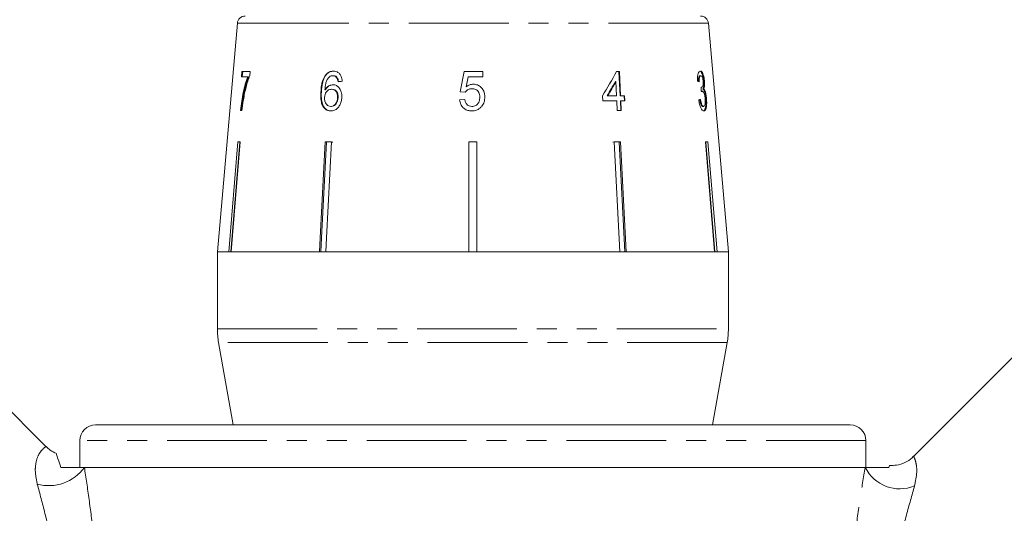
# Model space of a CAD drawing. Units: millimetres. Extents: x -41 to 618, y 7 to 344.
# Drawn here: x 488 to 550, y 269 to 300 of the extents above; entities that cross this region are included whole.
import ezdxf

# ---------------------------------------------------------------- set-up
doc = ezdxf.new("R2010")
doc.units = ezdxf.units.MM
doc.linetypes.add('PHANTOM', pattern=[12.7, 6.35, -1.27, 1.27, -1.27, 1.27, -1.27])

msp = doc.modelspace()

# ---------------------------------------------------------------- linework, layer by layer
at = {"color": 7, "linetype": 'Continuous', "lineweight": 15}
for p, q in [((501.383, 300.068), (500.111, 285.525)), ((532.611, 285.525), (531.339, 300.068)), ((501.676, 296.993), (501.649, 296.672)), ((502.187, 296.993), (501.676, 296.993)), ((501.697, 296.672), (501.723, 296.993)), ((502.165, 296.733), (502.187, 296.993)), ((515.81, 296.993), (515.553, 295.71)), ((516.996, 296.993), (515.81, 296.993)), ((516.996, 296.672), (516.996, 296.993)), ((525.677, 296.993), (525.498, 296.993)), ((525.647, 296.993), (525.726, 295.454)), ((525.756, 295.454), (525.677, 296.993)), ((501.649, 296.672), (502.045, 296.672)), ((502.093, 296.672), (502.045, 296.672)), ((506.991, 296.741), (506.962, 296.741)), ((507.487, 296.736), (507.457, 296.736)), ((507.731, 296.608), (507.702, 296.608)), ((515.944, 296.024), (516.072, 296.672)), ((516.072, 296.672), (516.996, 296.672)), ((525.424, 296.355), (525.454, 296.355)), ((525.454, 296.355), (525.5, 295.454)), ((530.814, 296.736), (530.862, 296.736)), ((531.047, 296.389), (531.095, 296.389)), ((506.724, 295.695), (506.694, 295.695)), ((506.982, 295.83), (506.953, 295.83)), ((507.4, 295.871), (507.37, 295.871)), ((515.553, 295.71), (515.874, 295.678)), ((530.881, 295.995), (530.896, 295.995)), ((530.909, 295.745), (530.957, 295.745)), ((530.993, 295.893), (531.041, 295.893)), ((507.788, 295.338), (507.758, 295.338)), ((515.842, 295.23), (515.521, 295.198)), ((524.601, 295.454), (524.617, 295.134)), ((524.617, 295.134), (525.517, 295.134)), ((524.903, 295.454), (524.933, 295.454)), ((525.5, 295.454), (524.933, 295.454)), ((525.517, 295.134), (525.548, 294.525)), ((525.726, 295.454), (525.756, 295.454)), ((525.743, 295.134), (525.774, 294.525)), ((525.743, 295.134), (525.772, 295.134)), ((526.008, 295.454), (525.756, 295.454)), ((525.772, 295.134), (526.024, 295.134)), ((525.804, 294.525), (525.772, 295.134)), ((525.978, 295.454), (525.995, 295.134)), ((526.024, 295.134), (526.008, 295.454)), ((531.174, 295.277), (531.222, 295.277)), ((501.578, 294.525), (501.675, 294.525)), ((507.354, 294.781), (507.324, 294.781)), ((525.548, 294.525), (525.804, 294.525)), ((530.982, 294.781), (531.03, 294.781)), ((500.831, 285.525), (501.413, 292.525)), ((501.542, 292.502), (500.962, 285.525)), ((501.568, 292.525), (500.985, 285.525)), ((501.413, 292.525), (501.568, 292.525)), ((501.542, 292.502), (501.542, 292.525)), ((506.968, 292.525), (507.373, 292.525)), ((507.25, 292.525), (507.048, 292.502)), ((507.048, 292.502), (507.048, 292.525)), ((516.111, 292.525), (516.611, 292.525)), ((516.111, 285.525), (516.111, 292.525)), ((516.361, 292.525), (516.111, 292.502)), ((516.611, 292.502), (516.361, 292.525)), ((516.611, 292.525), (516.611, 285.525)), ((525.472, 292.525), (525.269, 292.502)), ((525.349, 292.525), (525.754, 292.525)), ((525.709, 285.525), (525.349, 292.525)), ((525.674, 292.502), (525.472, 292.525)), ((525.674, 292.502), (525.674, 292.525)), ((526.033, 285.525), (525.674, 292.502)), ((525.754, 292.525), (526.114, 285.525)), ((531.154, 292.525), (531.309, 292.525)), ((531.737, 285.525), (531.154, 292.525)), ((531.18, 292.502), (531.18, 292.525)), ((531.76, 285.525), (531.18, 292.502)), ((531.309, 292.525), (531.891, 285.525)), ((500.111, 285.525), (500.111, 280.633)), ((500.831, 285.525), (500.111, 285.525)), ((500.111, 285.525), (532.611, 285.525)), ((506.608, 285.525), (500.985, 285.525)), ((516.111, 285.525), (507.013, 285.525)), ((525.709, 285.525), (516.611, 285.525)), ((531.737, 285.525), (526.114, 285.525)), ((532.611, 285.525), (531.891, 285.525)), ((532.611, 280.633), (532.611, 285.525)), ((489.21, 273.144), (478.708, 283.645)), ((555.161, 283.292), (544.393, 272.524)), ((500.187, 279.765), (501.111, 274.525)), ((531.611, 274.525), (532.535, 279.765)), ((540.361, 274.525), (492.361, 274.525)), ((491.361, 273.525), (491.361, 271.825)), ((541.361, 271.825), (541.361, 273.525)), ((491.652, 271.825), (491.361, 271.825)), ((541.316, 271.825), (491.652, 271.825)), ((542.86, 271.944), (542.815, 271.825))]:
    msp.add_line(p, q, dxfattribs=at)
at = {"color": 8, "linetype": 'PHANTOM', "lineweight": 0}
for p, q in [((507.557, 300.068), (501.383, 300.068)), ((531.339, 300.068), (507.557, 300.068)), ((500.111, 280.633), (532.611, 280.633)), ((532.535, 279.765), (500.187, 279.765)), ((541.361, 273.525), (491.361, 273.525))]:
    msp.add_line(p, q, dxfattribs=at)
at = {"color": 7, "linetype": 'Continuous', "lineweight": 15, "flags": 128}
for points in [[(506.608, 285.525), (506.655, 286.425), (506.968, 292.525)], [(507.048, 292.502), (506.735, 286.419), (506.689, 285.525)], [(507.373, 292.525), (507.059, 286.425), (507.013, 285.525)]]:
    msp.add_lwpolyline(points, dxfattribs=at)
at = {"color": 7, "linetype": 'Continuous', "lineweight": 15}
for centre, radius, start, end in [((501.881, 300.025), 0.5, 90, 175), ((530.84, 300.025), 0.5, 5, 90), ((505.111, 280.633), 5, 180, 190), ((527.611, 280.633), 5, 350, 0), ((492.361, 273.525), 1, 90, 180), ((540.361, 273.525), 1, 0, 90)]:
    msp.add_arc(centre, radius, start, end, dxfattribs=at)
at = {"color": 8, "linetype": 'PHANTOM', "lineweight": 0}
for centre, radius, start, end in [((489.406, 273.412), 2.75, 254.16334, 324.75289), ((543.513, 272.909), 2.45, 206.25803, 292.52995)]:
    msp.add_arc(centre, radius, start, end, dxfattribs=at)
at = {"color": 7, "linetype": 'Continuous', "lineweight": 15}
for centre, major_axis, ratio, start_param, end_param in [((514.94, 294.432), (14.192, 19.582), 0.31003, 4.984372, 5.061353), ((516.253, 296.287), (15.308, 1.243), 0.058394, 2.131297, 2.152263), ((514.941, 293.919), (14.187, 19.574), 0.310033, 5.009991, 5.055098), ((514.936, 293.912), (14.234, 19.639), 0.310033, 5.010113, 5.055072), ((516.402, 296.289), (15.308, -0.477), 0.095017, 0.357718, 0.378683), ((507.772, 55.177), (11.305, 317.696), 0.070284, 5.573776, 5.575167), ((516.319, 295.268), (15.397, 0.48), 0.095017, 5.920247, 5.941076)]:
    msp.add_ellipse(centre, major_axis=major_axis, ratio=ratio, start_param=start_param, end_param=end_param, dxfattribs=at)
for points, knots in [([(507.489, 297.025), (507.44, 297.022), (507.316, 297.015), (507.123, 296.932), (507.015, 296.804), (506.962, 296.741)], [0, 0, 0, 0, 0.25202, 0.631922, 1, 1, 1, 1]), ([(506.991, 296.741), (507.026, 296.784), (507.109, 296.889), (507.28, 296.994), (507.428, 297.022), (507.508, 297.024), (507.519, 297.025)], [0, 0, 0, 0, 0.248739, 0.593186, 0.943267, 1, 1, 1, 1]), ([(508.053, 296.384), (508.04, 296.489), (508.017, 296.666), (507.89, 296.866), (507.74, 296.981), (507.598, 297.021), (507.514, 297.024), (507.489, 297.025)], [0, 0, 0, 0, 0.299781, 0.504248, 0.708904, 0.912786, 1, 1, 1, 1]), ([(530.835, 297.025), (530.806, 297.017), (530.754, 297.004), (530.692, 296.881), (530.651, 296.698), (530.641, 296.518), (530.642, 296.405), (530.642, 296.384)], [0, 0, 0, 0, 0.257277, 0.466821, 0.676281, 0.936654, 1, 1, 1, 1]), ([(530.787, 297.025), (530.818, 297.015), (530.873, 296.998), (530.949, 296.87), (531.003, 296.694), (531.035, 296.523), (531.044, 296.422), (531.047, 296.389)], [0, 0, 0, 0, 0.273732, 0.493733, 0.715606, 0.90523, 1, 1, 1, 1]), ([(531.095, 296.389), (531.087, 296.464), (531.07, 296.613), (531.021, 296.805), (530.956, 296.947), (530.891, 297.017), (530.849, 297.023), (530.835, 297.025)], [0, 0, 0, 0, 0.210877, 0.422639, 0.621115, 0.870697, 1, 1, 1, 1]), ([(502.045, 296.672), (501.99, 296.517), (501.881, 296.207), (501.707, 295.502), (501.63, 294.915), (501.578, 294.525)], [0, 0, 0, 0, 0.251147, 0.501869, 1, 1, 1, 1]), ([(501.626, 294.525), (501.649, 294.722), (501.695, 295.115), (501.832, 295.872), (501.989, 296.352), (502.093, 296.672)], [0, 0, 0, 0, 0.251767, 0.502493, 1, 1, 1, 1]), ([(501.767, 295.204), (501.792, 295.342), (501.842, 295.618), (501.936, 296.01), (502.039, 296.39), (502.123, 296.618), (502.165, 296.733)], [0, 0, 0, 0, 0.2493613, 0.4988572, 0.7479229, 1, 1, 1, 1]), ([(506.962, 296.741), (506.903, 296.631), (506.798, 296.435), (506.724, 296.071), (506.705, 295.833), (506.694, 295.695)], [0, 0, 0, 0, 0.348604, 0.622504, 1, 1, 1, 1]), ([(506.724, 295.695), (506.73, 295.787), (506.742, 295.97), (506.794, 296.284), (506.873, 296.554), (506.966, 296.701), (506.991, 296.741)], [0, 0, 0, 0, 0.250164, 0.500587, 0.866982, 1, 1, 1, 1]), ([(506.953, 295.83), (506.959, 295.906), (506.97, 296.058), (507.01, 296.284), (507.092, 296.5), (507.186, 296.608), (507.233, 296.662)], [0, 0, 0, 0, 0.251306, 0.498938, 0.748843, 1, 1, 1, 1]), ([(507.233, 296.662), (507.251, 296.673), (507.286, 296.696), (507.36, 296.727), (507.419, 296.733), (507.457, 296.736)], [0, 0, 0, 0, 0.251321, 0.503295, 1, 1, 1, 1]), ([(507.457, 296.736), (507.481, 296.735), (507.541, 296.731), (507.629, 296.691), (507.679, 296.634), (507.702, 296.608)], [0, 0, 0, 0, 0.251758, 0.652464, 1, 1, 1, 1]), ([(507.731, 296.608), (507.715, 296.627), (507.673, 296.677), (507.589, 296.727), (507.52, 296.733), (507.487, 296.736)], [0, 0, 0, 0, 0.251753, 0.641386, 1, 1, 1, 1]), ([(507.702, 296.608), (507.713, 296.589), (507.736, 296.552), (507.764, 296.465), (507.776, 296.397), (507.784, 296.351)], [0, 0, 0, 0, 0.251366, 0.503263, 1, 1, 1, 1]), ([(507.814, 296.351), (507.81, 296.375), (507.803, 296.421), (507.782, 296.511), (507.751, 296.569), (507.731, 296.608)], [0, 0, 0, 0, 0.251451, 0.503222, 1, 1, 1, 1]), ([(530.814, 296.736), (530.794, 296.73), (530.762, 296.719), (530.728, 296.634), (530.708, 296.515), (530.709, 296.413), (530.709, 296.351)], [0, 0, 0, 0, 0.304599, 0.502141, 0.699849, 1, 1, 1, 1]), ([(530.757, 296.351), (530.756, 296.411), (530.756, 296.512), (530.775, 296.633), (530.804, 296.705), (530.835, 296.733), (530.855, 296.735), (530.862, 296.736)], [0, 0, 0, 0, 0.290986, 0.49286, 0.695111, 0.894873, 1, 1, 1, 1]), ([(530.862, 296.736), (530.881, 296.731), (530.912, 296.722), (530.953, 296.644), (530.983, 296.55), (530.999, 296.455), (531.005, 296.397), (531.006, 296.379)], [0, 0, 0, 0, 0.297398, 0.499283, 0.700357, 0.907138, 1, 1, 1, 1]), ([(531.006, 296.379), (531.009, 296.33), (531.015, 296.247), (531.005, 296.143), (530.981, 296.061), (530.944, 296.005), (530.91, 295.998), (530.896, 295.995)], [0, 0, 0, 0, 0.210864, 0.366392, 0.521633, 0.792178, 1, 1, 1, 1]), ([(531.047, 296.389), (531.051, 296.324), (531.058, 296.194), (531.043, 296.031), (531.017, 295.94), (530.999, 295.904), (530.993, 295.893)], [0, 0, 0, 0, 0.3050265, 0.6123233, 0.8867831, 1, 1, 1, 1]), ([(531.041, 295.893), (531.059, 295.936), (531.089, 296.007), (531.104, 296.182), (531.101, 296.308), (531.096, 296.378), (531.095, 296.389)], [0, 0, 0, 0, 0.399015, 0.672587, 0.946405, 1, 1, 1, 1]), ([(506.694, 295.695), (506.691, 295.508), (506.685, 295.219), (506.777, 294.851), (506.928, 294.635), (507.122, 294.51), (507.262, 294.498), (507.329, 294.493)], [0, 0, 0, 0, 0.332582, 0.511756, 0.692848, 0.851871, 1, 1, 1, 1]), ([(507.359, 294.493), (507.275, 294.501), (507.121, 294.518), (506.933, 294.664), (506.793, 294.884), (506.714, 295.242), (506.72, 295.525), (506.724, 295.695)], [0, 0, 0, 0, 0.18303, 0.339059, 0.494829, 0.697619, 1, 1, 1, 1]), ([(506.928, 295.354), (506.936, 295.419), (506.948, 295.535), (507.024, 295.684), (507.126, 295.794), (507.247, 295.861), (507.333, 295.868), (507.37, 295.871)], [0, 0, 0, 0, 0.235645, 0.424524, 0.61278, 0.83238, 1, 1, 1, 1]), ([(507.457, 296.159), (507.384, 296.15), (507.238, 296.131), (507.062, 295.998), (506.984, 295.878), (506.953, 295.83)], [0, 0, 0, 0, 0.372639, 0.748008, 1, 1, 1, 1]), ([(506.982, 295.83), (507.03, 295.899), (507.125, 296.038), (507.312, 296.143), (507.435, 296.154), (507.487, 296.159)], [0, 0, 0, 0, 0.366709, 0.737119, 1, 1, 1, 1]), ([(507.37, 295.871), (507.43, 295.865), (507.531, 295.855), (507.65, 295.761), (507.723, 295.641), (507.76, 295.495), (507.759, 295.391), (507.758, 295.338)], [0, 0, 0, 0, 0.263526, 0.444155, 0.624484, 0.808749, 1, 1, 1, 1]), ([(507.788, 295.338), (507.787, 295.418), (507.786, 295.55), (507.717, 295.712), (507.624, 295.813), (507.512, 295.864), (507.435, 295.869), (507.4, 295.871)], [0, 0, 0, 0, 0.2868769, 0.4731119, 0.6594739, 0.8418325, 1, 1, 1, 1]), ([(508.027, 295.348), (508.024, 295.469), (508.02, 295.676), (507.896, 295.925), (507.738, 296.089), (507.578, 296.154), (507.483, 296.158), (507.457, 296.159)], [0, 0, 0, 0, 0.29489, 0.503434, 0.711555, 0.922834, 1, 1, 1, 1]), ([(515.874, 295.678), (515.92, 295.735), (515.999, 295.83), (516.16, 295.896), (516.256, 295.901), (516.301, 295.903)], [0, 0, 0, 0, 0.429821, 0.72782, 1, 1, 1, 1]), ([(516.39, 296.191), (516.349, 296.189), (516.234, 296.182), (516.079, 296.122), (515.981, 296.051), (515.944, 296.024)], [0, 0, 0, 0, 0.251788, 0.716302, 1, 1, 1, 1]), ([(516.301, 295.903), (516.383, 295.897), (516.511, 295.887), (516.658, 295.789), (516.742, 295.675), (516.795, 295.529), (516.8, 295.422), (516.803, 295.363)], [0, 0, 0, 0, 0.288125, 0.450864, 0.613479, 0.789519, 1, 1, 1, 1]), ([(517.124, 295.382), (517.121, 295.443), (517.116, 295.567), (517.055, 295.771), (516.925, 295.971), (516.72, 296.131), (516.527, 296.187), (516.418, 296.19), (516.39, 296.191)], [0, 0, 0, 0, 0.150745, 0.306593, 0.518288, 0.730016, 0.932348, 1, 1, 1, 1]), ([(530.896, 295.995), (530.895, 295.996), (530.892, 295.996), (530.887, 295.997), (530.883, 295.998), (530.881, 295.999)], [0, 0, 0, 0, 0.250048, 0.500117, 1, 1, 1, 1]), ([(530.909, 295.745), (530.904, 295.744), (530.898, 295.744), (530.893, 295.742), (530.893, 295.742)], [0, 0, 0, 0, 0.976274, 1, 1, 1, 1]), ([(530.894, 295.71), (530.899, 295.715), (530.909, 295.724), (530.93, 295.738), (530.946, 295.742), (530.957, 295.745)], [0, 0, 0, 0, 0.250552, 0.501207, 1, 1, 1, 1]), ([(530.957, 295.745), (530.976, 295.74), (531.01, 295.731), (531.058, 295.65), (531.096, 295.538), (531.122, 295.408), (531.131, 295.318), (531.135, 295.279)], [0, 0, 0, 0, 0.241172, 0.438683, 0.635971, 0.84115, 1, 1, 1, 1]), ([(530.993, 295.893), (531.015, 295.87), (531.06, 295.824), (531.115, 295.667), (531.154, 295.477), (531.167, 295.345), (531.174, 295.277)], [0, 0, 0, 0, 0.263815, 0.530228, 0.758305, 1, 1, 1, 1]), ([(531.222, 295.277), (531.213, 295.366), (531.196, 295.521), (531.149, 295.713), (531.097, 295.838), (531.059, 295.875), (531.041, 295.893)], [0, 0, 0, 0, 0.315465, 0.549151, 0.783447, 1, 1, 1, 1]), ([(501.675, 294.525), (501.688, 294.639), (501.707, 294.81), (501.739, 295.036), (501.758, 295.148), (501.767, 295.204)], [0, 0, 0, 0, 0.497757, 0.748457, 1, 1, 1, 1]), ([(507.324, 294.781), (507.272, 294.787), (507.177, 294.797), (507.061, 294.886), (506.976, 295.023), (506.929, 295.186), (506.928, 295.307), (506.928, 295.354)], [0, 0, 0, 0, 0.2216645, 0.4032485, 0.5844716, 0.8351201, 1, 1, 1, 1]), ([(507.758, 295.338), (507.75, 295.261), (507.736, 295.129), (507.655, 294.96), (507.551, 294.848), (507.434, 294.789), (507.358, 294.783), (507.324, 294.781)], [0, 0, 0, 0, 0.274198, 0.470321, 0.666819, 0.853569, 1, 1, 1, 1]), ([(507.329, 294.493), (507.404, 294.5), (507.555, 294.516), (507.756, 294.655), (507.902, 294.857), (507.998, 295.092), (508.017, 295.263), (508.027, 295.348)], [0, 0, 0, 0, 0.2094417, 0.4203808, 0.6059135, 0.8033128, 1, 1, 1, 1]), ([(507.354, 294.781), (507.403, 294.786), (507.493, 294.795), (507.614, 294.878), (507.704, 294.993), (507.769, 295.152), (507.781, 295.271), (507.788, 295.338)], [0, 0, 0, 0, 0.2130574, 0.3924084, 0.5714701, 0.7622036, 1, 1, 1, 1]), ([(515.521, 295.198), (515.538, 295.099), (515.569, 294.92), (515.724, 294.701), (515.922, 294.558), (516.125, 294.499), (516.251, 294.494), (516.298, 294.493)], [0, 0, 0, 0, 0.256398, 0.465527, 0.674901, 0.878346, 1, 1, 1, 1]), ([(516.3, 294.781), (516.242, 294.785), (516.141, 294.793), (516.014, 294.864), (515.916, 294.976), (515.864, 295.105), (515.847, 295.198), (515.842, 295.23)], [0, 0, 0, 0, 0.24323, 0.422011, 0.600608, 0.863389, 1, 1, 1, 1]), ([(516.803, 295.363), (516.797, 295.277), (516.787, 295.133), (516.692, 294.954), (516.57, 294.839), (516.428, 294.787), (516.339, 294.783), (516.3, 294.781)], [0, 0, 0, 0, 0.296764, 0.492644, 0.689641, 0.866548, 1, 1, 1, 1]), ([(516.932, 294.796), (516.962, 294.839), (517.049, 294.964), (517.114, 295.169), (517.121, 295.326), (517.124, 295.382)], [0, 0, 0, 0, 0.250601, 0.729958, 1, 1, 1, 1]), ([(530.729, 295.198), (530.744, 295.101), (530.773, 294.907), (530.855, 294.677), (530.943, 294.536), (531.009, 294.495), (531.042, 294.493), (531.05, 294.493)], [0, 0, 0, 0, 0.252498, 0.507532, 0.726863, 0.932948, 1, 1, 1, 1]), ([(530.792, 295.23), (530.806, 295.146), (530.828, 295.019), (530.876, 294.876), (530.923, 294.801), (530.959, 294.782), (530.979, 294.781), (530.982, 294.781)], [0, 0, 0, 0, 0.360707, 0.547835, 0.735792, 0.963148, 1, 1, 1, 1]), ([(531.03, 294.781), (531.01, 294.786), (530.977, 294.793), (530.93, 294.864), (530.887, 294.979), (530.859, 295.108), (530.844, 295.202), (530.839, 295.23)], [0, 0, 0, 0, 0.251961, 0.4243, 0.596606, 0.878094, 1, 1, 1, 1]), ([(531.174, 295.277), (531.18, 295.184), (531.191, 294.997), (531.17, 294.763), (531.127, 294.589), (531.068, 294.503), (531.021, 294.495), (531.002, 294.493)], [0, 0, 0, 0, 0.218709, 0.439078, 0.638843, 0.852794, 1, 1, 1, 1]), ([(531.135, 295.279), (531.138, 295.217), (531.146, 295.091), (531.131, 294.933), (531.101, 294.828), (531.065, 294.786), (531.04, 294.782), (531.03, 294.781)], [0, 0, 0, 0, 0.237989, 0.478547, 0.686781, 0.875279, 1, 1, 1, 1]), ([(531.05, 294.493), (531.082, 294.501), (531.139, 294.517), (531.197, 294.659), (531.23, 294.858), (531.236, 295.079), (531.226, 295.225), (531.222, 295.277)], [0, 0, 0, 0, 0.245186, 0.449777, 0.653953, 0.876503, 1, 1, 1, 1]), ([(516.298, 294.493), (516.395, 294.5), (516.575, 294.515), (516.794, 294.638), (516.89, 294.748), (516.932, 294.796)], [0, 0, 0, 0, 0.398062, 0.736166, 1, 1, 1, 1]), ([(507.453, 292.502), (507.424, 292.507), (507.357, 292.521), (507.289, 292.523), (507.25, 292.525)], [0, 0, 0, 0, 0.433179, 1, 1, 1, 1]), ([(489.883, 272.71), (489.741, 272.771), (489.49, 272.877), (489.302, 273.072), (489.221, 273.157)], [0, 0, 0, 0, 0.567271, 1, 1, 1, 1]), ([(490.156, 271.825), (490.096, 272.004), (489.973, 272.369), (489.874, 272.665), (489.87, 272.678), (489.869, 272.684)], [0, 0, 0, 0, 0.358524, 0.726847, 1, 1, 1, 1]), ([(544.383, 272.531), (544.357, 272.5), (544.212, 272.326), (543.843, 272.119), (543.346, 271.947), (543.009, 271.951), (542.859, 271.952)], [0, 0, 0, 0, 0.071896, 0.402776, 0.734567, 1, 1, 1, 1]), ([(491.652, 271.825), (491.592, 271.825), (491.517, 271.825), (491.345, 271.825), (491.248, 271.825), (491.023, 271.825), (490.895, 271.825), (490.658, 271.825), (490.572, 271.825), (490.379, 271.825), (490.271, 271.825), (490.156, 271.825)], [0, 0, 0, 0, 0.25, 0.25, 0.5, 0.5, 0.75, 0.75, 0.875, 0.875, 1, 1, 1, 1]), ([(542.815, 271.825), (542.748, 271.825), (542.691, 271.825), (542.588, 271.825), (542.541, 271.825), (542.41, 271.825), (542.334, 271.825), (542.122, 271.825), (542, 271.825), (541.771, 271.825), (541.666, 271.825), (541.473, 271.825), (541.385, 271.825), (541.316, 271.825)], [0, 0, 0, 0, 0.0625, 0.0625, 0.125, 0.125, 0.25, 0.25, 0.5, 0.5, 0.75, 0.75, 1, 1, 1, 1])]:
    msp.add_open_spline(points, degree=3, knots=knots, dxfattribs=at)
at = {"color": 8, "linetype": 'PHANTOM', "lineweight": 0}
for points, knots in [([(488.655, 270.766), (488.595, 271.074), (488.519, 271.459), (488.545, 272.083), (488.682, 272.578), (488.943, 272.943), (489.137, 273.103), (489.234, 273.159), (489.208, 273.142), (489.207, 273.141)], [0, 0, 0, 0, 0.1765642, 0.2207368, 0.4308943, 0.6117384, 0.7982664, 0.9912699, 1, 1, 1, 1]), ([(544.409, 272.508), (544.408, 272.51), (544.406, 272.514), (544.491, 272.332), (544.569, 271.996), (544.624, 271.503), (544.516, 270.966), (544.452, 270.645)], [0, 0, 0, 0, 0.152537, 0.404568, 0.572484, 0.745307, 1, 1, 1, 1]), ([(491.652, 271.825), (491.754, 271.171), (491.856, 270.485), (492.048, 269.083), (492.139, 268.365), (492.223, 267.631)], [0, 0, 0, 0, 0.5, 0.5, 1, 1, 1, 1]), ([(540.203, 262.986), (540.262, 263.789), (540.333, 264.577), (540.495, 266.124), (540.585, 266.884), (540.779, 268.371), (540.883, 269.099), (541.098, 270.515), (541.208, 271.194), (541.316, 271.825)], [0, 0, 0, 0, 0.25, 0.25, 0.5, 0.5, 0.75, 0.75, 1, 1, 1, 1]), ([(489.62, 266.922), (489.467, 267.592), (489.309, 268.249), (488.985, 269.533), (488.819, 270.163), (488.655, 270.766)], [0, 0, 0, 0, 0.5, 0.5, 1, 1, 1, 1]), ([(544.452, 270.645), (544.285, 270.06), (544.111, 269.434), (543.763, 268.134), (543.592, 267.467), (543.259, 266.107), (543.097, 265.414), (542.789, 264.002), (542.643, 263.284), (542.507, 262.552)], [0, 0, 0, 0, 0.25, 0.25, 0.5, 0.5, 0.75, 0.75, 1, 1, 1, 1])]:
    msp.add_open_spline(points, degree=3, knots=knots, dxfattribs=at)

doc.saveas('drawing.dxf')
